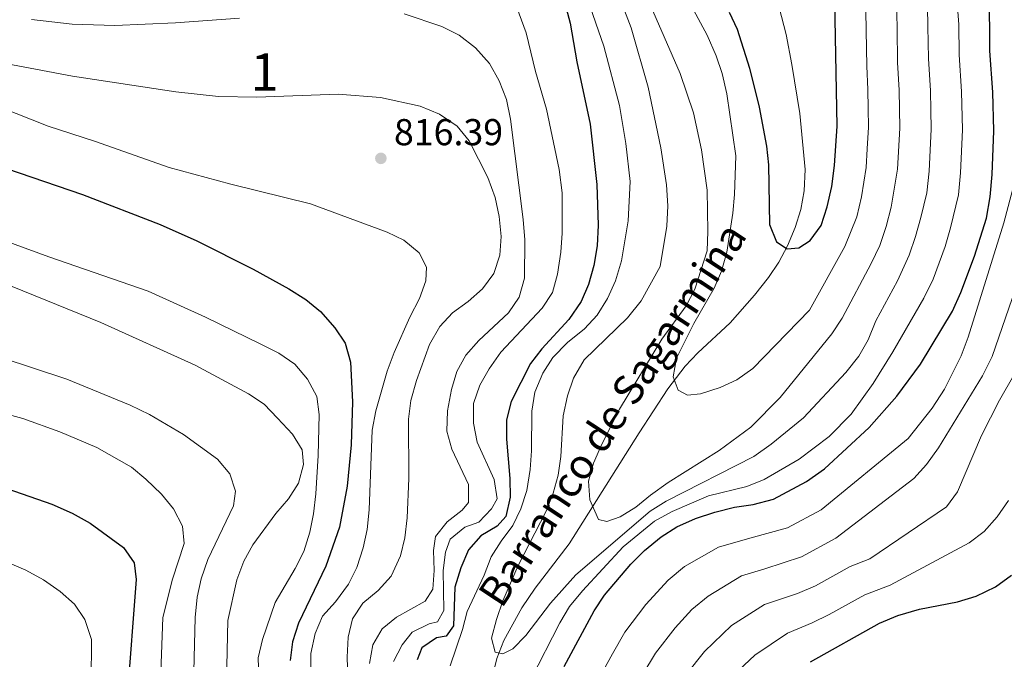
# Model space of a CAD drawing. Units: metres. Extents: x 566493 to 573374, y 4728752 to 4733448.
# Drawn here: x 570151 to 570414, y 4732632 to 4732803 of the extents above; entities that cross this region are included whole.
import ezdxf
from ezdxf.enums import TextEntityAlignment as Align

# ---------------------------------------------------------------- set-up
doc = ezdxf.new("R2010")
doc.units = ezdxf.units.M
doc.header["$MEASUREMENT"] = 0
doc.linetypes.add('DGN Style 3', pattern=[120.01136, 85.7224, -34.28896])
for name, color, linetype, lineweight in [('Nivel 11', 7, 'Continuous', 0), ('Nivel 4', 7, 'Continuous', 0), ('Nivel 41', 7, 'Continuous', 0), ('Nivel 43', 7, 'Continuous', 0), ('Nivel 48', 7, 'Continuous', 0), ('Nivel 5', 7, 'Continuous', 0), ('Nivel 7', 7, 'Continuous', 0)]:
    doc.layers.add(name, color=color, linetype=linetype, lineweight=lineweight)
doc.styles.add('Style-Arial', font='txt')
doc.styles.add('Style-Arial Narrow', font='txt')
doc.styles.add('Style-timesi', font='timesi.shx', dxfattribs={"bigfont": 'timesibig.shx'})

# ---------------------------------------------------------------- blocks, each defined once
blk = doc.blocks.new('5PATER')
at = {"layer": 'Nivel 7', "linetype": 'Continuous', "lineweight": 0}
h = blk.add_hatch(color=51, dxfattribs=at)
edge = h.paths.add_edge_path()
edge.add_ellipse((0.0141330361366272, 0.009464234113693237), major_axis=(-10.95721237655889, -11.10700355671524), ratio=0.9994222409660316, start_angle=0, end_angle=360)

msp = doc.modelspace()

# ---------------------------------------------------------------- linework, layer by layer
at = {"layer": 'Nivel 11', "color": 142, "linetype": 'DGN Style 3', "lineweight": 13}
msp.add_polyline3d([(570277.5799999982, 4732627.189999999, 791.3100000000001), (570278.7300000004, 4732632.01, 790.59), (570280.5899999999, 4732636.810000001, 789.94), (570285.4400000013, 4732645.540000001, 788.91), (570289.0399999991, 4732650.84, 788.24), (570298.0399999991, 4732662.710000001, 786.51), (570316.7600000016, 4732692.290000001, 783.51), (570324.4800000004, 4732704.07, 781.65), (570329.1099999994, 4732710.109999999, 780.5500000000001), (570332.5, 4732713.710000001, 780.07), (570341.0899999999, 4732721.689999999, 779.03), (570347.6400000006, 4732729.1, 777.66), (570351.370000001, 4732733.82, 776.84), (570354.1400000006, 4732737.93, 776.2), (570356.4499999993, 4732742.279999999, 775.58), (570358.4600000009, 4732747.16, 774.99), (570359.9600000009, 4732752.040000001, 774.5), (570360.8900000006, 4732756.949999999, 774.09), (570361.1000000015, 4732762.710000001, 773.65), (570359.6799999997, 4732777.609999999, 772.78), (570357.6099999994, 4732790.75, 771.48), (570356.0300000012, 4732798.779999999, 770.61), (570353.5799999982, 4732808.439999999, 769.8000000000001)], dxfattribs=at)
at = {"layer": 'Nivel 4', "color": 30, "linetype": 'Continuous', "lineweight": 30, "flags": 128}
for points, elevation in [([(570340.870000001, 4732804.73), (570342.9699999988, 4732800.189999999), (570346.2399999984, 4732789.779999999), (570348.879999999, 4732779.34), (570350.8099999987, 4732768.939999999), (570351.3200000003, 4732763.960000001), (570351.629999999, 4732747.99), (570353.5, 4732743.369999999), (570356.3500000015, 4732741.48), (570359.4100000001, 4732741.74), (570362.4400000013, 4732743.699999999), (570365.4600000009, 4732747.689999999), (570367.0599999987, 4732752.699999999), (570368.2699999996, 4732758.16), (570369, 4732763.720000001), (570369.6700000018, 4732774.26), (570369, 4732812.439999999)], 775.01), ([(570296.7600000016, 4732629.869999999), (570304.7800000012, 4732644.75), (570307.5300000012, 4732648.92), (570314.6000000015, 4732657.210000001), (570318.1799999997, 4732660.880000001), (570322.6700000018, 4732664.560000001), (570326.8900000006, 4732667.24), (570331.8599999994, 4732669.439999999), (570336.9800000004, 4732671.18), (570342.2800000012, 4732672.49), (570347.2600000016, 4732673.23), (570352.6799999997, 4732674.65), (570361.5399999991, 4732679.310000001), (570366.2899999991, 4732682.689999999), (570378.25, 4732693.720000001), (570385.6600000001, 4732702.119999999), (570391.9200000018, 4732710.720000001), (570400.5, 4732724.84), (570402.7699999996, 4732729.85), (570406.3900000006, 4732739.52), (570409.5700000003, 4732749.65), (570410.5700000003, 4732755.369999999), (570411.120000001, 4732761.33), (570411.5399999991, 4732773), (570411.3200000003, 4732783.32), (570410.5, 4732794.390000001), (570410.3900000006, 4732810.040000001)], 800.01), ([(570296.9600000009, 4732807.09), (570298.379999999, 4732801.779999999), (570300.129999999, 4732791.43), (570303.6799999997, 4732774.77), (570305.4600000009, 4732758.710000001), (570305.8200000003, 4732747.84), (570305.5399999991, 4732742.279999999), (570304.6999999993, 4732737.060000001), (570303.2899999991, 4732731.949999999), (570301.2699999996, 4732727.380000001), (570297.9600000009, 4732722.6), (570290.8099999987, 4732714.810000001), (570287.75, 4732710.85), (570282.5899999999, 4732700.67), (570281.3000000007, 4732695.83), (570281.3500000015, 4732690.67), (570282.2699999996, 4732680.16), (570282.3500000015, 4732675.16), (570281.1600000001, 4732669.98), (570278.8000000007, 4732667.43), (570274.5199999996, 4732664.779999999), (570271.1600000001, 4732661.07), (570269.1099999994, 4732656.279999999), (570267.5599999987, 4732651.07), (570267.2199999988, 4732640.790000001), (570265.2100000009, 4732638.050000001), (570262.6099999994, 4732637.560000001), (570258.6799999997, 4732634.91), (570257.4699999988, 4732631.720000001)], 800.01), ([(570147.7699999996, 4732762.99), (570168.0199999996, 4732755.99), (570188.8399999999, 4732747.970000001), (570198.629999999, 4732743.66), (570213.6799999997, 4732736.029999999), (570223.1400000006, 4732730.82), (570227.7100000009, 4732727.93), (570231.6000000015, 4732724.790000001), (570235.5, 4732720.43), (570238.2699999996, 4732716.27), (570239.6600000001, 4732711.210000001), (570240.1700000018, 4732700.640000001), (570239.8399999999, 4732689.1), (570238.7199999988, 4732678.1), (570236.6999999993, 4732667.09), (570233.0799999982, 4732656.74), (570225.7899999991, 4732641.470000001), (570224.1499999985, 4732636.470000001), (570223.5300000012, 4732631.51)], 825.01), ([(570143.6799999997, 4732678.859999999), (570159.8299999982, 4732673.27), (570165.2600000016, 4732670.84), (570170.1000000015, 4732668.17), (570178.9800000004, 4732661.699999999), (570181.8399999999, 4732657.6), (570182.3599999994, 4732653.130000001), (570180.0199999996, 4732621.84), (570176.8500000015, 4732593.48), (570176.1000000015, 4732570.59), (570174.9400000013, 4732553.25), (570174.6900000013, 4732536.689999999), (570175.4499999993, 4732463.09), (570174.1700000018, 4732446.76), (570171.8299999982, 4732424.98), (570170.5300000012, 4732419.300000001), (570169, 4732414.540000001), (570166.3599999994, 4732408.49), (570157.8000000007, 4732394.57), (570149.8200000003, 4732379.98)], 850.01), ([(570362.6000000015, 4732631.16), (570380.9800000004, 4732641.460000001), (570385.9200000018, 4732643.57), (570391.6900000013, 4732645.26), (570401.8599999994, 4732647.199999999), (570406.8299999982, 4732648.73), (570412.0100000016, 4732651.17), (570416.2800000012, 4732654.279999999)], 825.01)]:
    msp.add_lwpolyline(points, dxfattribs=dict(at, elevation=elevation))
at = {"layer": 'Nivel 5', "color": 30, "linetype": 'Continuous', "lineweight": 0, "flags": 128}
for points, elevation in [([(570312.1400000006, 4732824.1), (570327.6999999993, 4732788.300000001), (570331.3399999999, 4732777.810000001), (570333.4800000004, 4732767.93), (570334.9800000004, 4732757.140000001), (570335.1099999994, 4732746.140000001), (570334.9499999993, 4732740.93), (570331.6700000018, 4732730.689999999), (570329.3900000006, 4732726.24), (570322.879999999, 4732717.33), (570311.5500000007, 4732698.619999999), (570306.8200000003, 4732689.34), (570304.5899999999, 4732684.27), (570303.2899999991, 4732679.380000001), (570303.620000001, 4732674.390000001), (570305.8999999985, 4732669.220000001), (570308.1700000018, 4732668.68), (570311.6700000018, 4732669.85), (570315.9200000018, 4732672.49), (570319.7899999991, 4732675.710000001), (570324.5500000007, 4732679.02), (570338.1900000013, 4732687.609999999), (570346.6000000015, 4732693.84), (570354.4499999993, 4732701.74), (570368.2899999991, 4732718.779999999), (570371.0399999991, 4732722.949999999), (570378.7800000012, 4732737.540000001), (570381.0899999999, 4732742.43), (570382.7899999991, 4732747.43), (570384.120000001, 4732752.609999999), (570385.8500000015, 4732762.76), (570386.4200000018, 4732773.76), (570386.2199999988, 4732783.880000001), (570385.8399999999, 4732791.310000001), (570385.7199999988, 4732800.34), (570385.5799999982, 4732808.25)], 785.01), ([(570359.5199999996, 4732685.310000001), (570367.5899999999, 4732691.32), (570373.4200000018, 4732697.359999999), (570379.3200000003, 4732705.48), (570384.5899999999, 4732713.949999999), (570392.8099999987, 4732728.32), (570395.3099999987, 4732733.42), (570398.5300000012, 4732742.16), (570399.9699999988, 4732747.07), (570402.1099999994, 4732755.93), (570402.6900000013, 4732761.810000001), (570403.1700000018, 4732773.25), (570402.9499999993, 4732783.51), (570402.2800000012, 4732793.369999999), (570402.1999999993, 4732801.42), (570400.3299999982, 4732825.52)], 795.01), ([(570298.6600000001, 4732820.85), (570307.3200000003, 4732795.66), (570311.5, 4732779.77), (570313.1999999993, 4732769.6), (570314.3399999999, 4732759.529999999), (570313.8200000003, 4732748.99), (570312.1000000015, 4732738.32), (570310.4699999988, 4732732.98), (570308.370000001, 4732728.189999999), (570305.5899999999, 4732723.74), (570302.1700000018, 4732720.1), (570297.6400000006, 4732716.51), (570293.7199999988, 4732712.5), (570291.0599999987, 4732708.27), (570288.8999999985, 4732703.210000001), (570288.1099999994, 4732698.09), (570288.0100000016, 4732687.51), (570287.6700000018, 4732682.52), (570286.7800000012, 4732676.960000001), (570285.1400000006, 4732672.07), (570283.0199999996, 4732667.550000001), (570279.9200000018, 4732663.4), (570277.25, 4732659.17), (570275.370000001, 4732654.27), (570270.8500000015, 4732644.6), (570269.6099999994, 4732639.76), (570266.3000000007, 4732630.050000001)], 795.01), ([(570324.8099999987, 4732817.5), (570334.9400000013, 4732798.550000001), (570337.3299999982, 4732793.1), (570338.9299999997, 4732788.359999999), (570340.1999999993, 4732782.92), (570342.629999999, 4732766.33), (570342.3000000007, 4732756), (570341.8399999999, 4732751.02), (570340.2199999988, 4732740.57), (570338.8099999987, 4732735.57), (570336.8299999982, 4732730.98), (570331.379999999, 4732721.550000001), (570326.7399999984, 4732712.32), (570325.8900000006, 4732707.33), (570327.1799999997, 4732703.710000001), (570329.6900000013, 4732702.390000001), (570333.1999999993, 4732702.77), (570338.3900000006, 4732704.41), (570342.9200000018, 4732706.51), (570347.1799999997, 4732709.540000001), (570362.3000000007, 4732725.119999999), (570371.7699999996, 4732742.15), (570374.9299999997, 4732750.07), (570376.1999999993, 4732755.390000001), (570377.4200000018, 4732763.24), (570377.7100000009, 4732768.23), (570378.0399999991, 4732774.01), (570377.9499999993, 4732779.01), (570377.8599999994, 4732784.07), (570377.620000001, 4732790.290000001), (570377.4699999988, 4732799.800000001), (570377.2899999991, 4732810.34)], 780.01), ([(570282.8299999982, 4732809.48), (570286.6099999994, 4732799.18), (570289.120000001, 4732788.890000001), (570292.0199999996, 4732778.77), (570295.4400000013, 4732762.73), (570296.1900000013, 4732756.460000001), (570296.1999999993, 4732745.68), (570295.870000001, 4732740.6), (570294.9699999988, 4732734.699999999), (570293.6700000018, 4732729.810000001), (570290.8500000015, 4732725.68), (570279.8200000003, 4732713.9), (570276.6999999993, 4732709.449999999), (570274.25, 4732705.09), (570272.5500000007, 4732700.140000001), (570272.5599999987, 4732694.880000001), (570273.4800000004, 4732689.869999999), (570278.0700000003, 4732679.9), (570278.8099999987, 4732674.689999999), (570277.370000001, 4732672.07), (570273.9100000001, 4732668.460000001), (570270.1799999997, 4732667.119999999), (570266.25, 4732663.9), (570265.0500000007, 4732660.49), (570264.4299999997, 4732655.52), (570264.5500000007, 4732644.85), (570262.8900000006, 4732641.880000001), (570260.629999999, 4732641.290000001), (570256.129999999, 4732639.08), (570253.4499999993, 4732635.65), (570251.1700000018, 4732631.199999999)], 805.01), ([(570393.9600000009, 4732800.880000001), (570393.870000001, 4732806.15)], 790.01), ([(570154.4499999993, 4732802.800000001), (570165.3200000003, 4732801.529999999), (570176.6900000013, 4732801.140000001), (570192.870000001, 4732801.9), (570209.9600000009, 4732803.119999999)], 810.01), ([(570254, 4732804.32), (570264.0199999996, 4732800.91), (570268.6900000013, 4732798.550000001), (570273.0799999982, 4732795.199999999), (570276.7600000016, 4732791.029999999), (570279.370000001, 4732786.390000001), (570281.3500000015, 4732781.43), (570282.4299999997, 4732776.119999999), (570285.8099999987, 4732749.310000001), (570286.2199999988, 4732743.880000001), (570286.1099999994, 4732733.68), (570284.6999999993, 4732728.57), (570281.8900000006, 4732724.43), (570273.9600000009, 4732717), (570270.5, 4732713.109999999), (570268.0799999982, 4732708.73), (570266.6099999994, 4732703.880000001), (570265.5799999982, 4732698.210000001), (570265.4200000018, 4732692.77), (570266.7100000009, 4732687.939999999), (570271.1400000006, 4732678.57), (570271.1900000013, 4732673.699999999), (570269.5199999996, 4732671.640000001), (570265.4800000004, 4732668.529999999), (570262.379999999, 4732664.6), (570261.8299999982, 4732660.9), (570262.0100000016, 4732655.58), (570261.6099999994, 4732650.59), (570259.6099999994, 4732647.390000001), (570251.9600000009, 4732643.109999999), (570248.0899999999, 4732639.949999999), (570245.5899999999, 4732635.67), (570244.75, 4732630.74)], 810.01), ([(570312.8299999982, 4732805.189999999), (570314.6099999994, 4732800.52), (570319.1999999993, 4732784.65), (570322.5599999987, 4732768.5), (570324.0899999999, 4732758.57), (570324.4400000013, 4732752.99), (570324.2199999988, 4732747.550000001), (570322.370000001, 4732736.75), (570317.2899999991, 4732727.57), (570313.6999999993, 4732723.08), (570302.0500000007, 4732711.84), (570299.2800000012, 4732706.939999999), (570297.629999999, 4732702.220000001), (570296.5100000016, 4732696.92), (570295.8999999985, 4732686.050000001), (570295.1700000018, 4732681.060000001), (570293.8200000003, 4732676.25), (570291.8999999985, 4732671.42), (570284.4699999988, 4732656.92), (570280.3900000006, 4732647.470000001), (570278.6400000006, 4732642.470000001), (570277.3399999999, 4732637.470000001), (570278.2899999991, 4732633.74), (570280.3299999982, 4732633.310000001), (570283.0399999991, 4732634.59), (570286.5399999991, 4732638.16), (570293.0799999982, 4732646.83), (570299.8999999985, 4732654.390000001), (570319.7399999984, 4732671.380000001), (570324.0199999996, 4732674.040000001), (570347.4100000001, 4732686.01), (570352.0500000007, 4732689.33), (570360.6900000013, 4732696.34), (570371.9800000004, 4732708.48), (570375.4400000013, 4732712.83), (570377.9800000004, 4732717.140000001), (570380.0700000003, 4732722.27), (570385.7899999991, 4732732.93), (570388.8999999985, 4732739.800000001), (570390.6600000001, 4732744.790000001), (570392.0399999991, 4732749.84), (570393.6499999985, 4732756.49), (570394.2699999996, 4732762.279999999), (570394.7899999991, 4732773.5), (570394.6900000013, 4732778.5), (570394.5899999999, 4732783.689999999), (570394.0599999987, 4732792.34), (570393.9600000009, 4732800.880000001)], 790.01), ([(570144.120000001, 4732791.67), (570165.3999999985, 4732787.6), (570193, 4732783.470000001), (570204.370000001, 4732782.210000001), (570214.6000000015, 4732781.99), (570236.3399999999, 4732782.83), (570247.6400000006, 4732781.93), (570258.3000000007, 4732779.65), (570263.4600000009, 4732777.48), (570268.1400000006, 4732774.25), (570271.3200000003, 4732770.390000001), (570276.3500000015, 4732760.529999999), (570278.3399999999, 4732755.23), (570279.4200000018, 4732750.140000001), (570279.9299999997, 4732744.82), (570279.5799999982, 4732739.84), (570277.9200000018, 4732734.880000001), (570274.8900000006, 4732730.83), (570271.0799999982, 4732727.390000001), (570266.9200000018, 4732724.390000001), (570263.4800000004, 4732720.76), (570260.7899999991, 4732715.939999999), (570257.3000000007, 4732706.310000001), (570255.7600000016, 4732700.93), (570255.1400000006, 4732695.960000001), (570255.2199999988, 4732680.17), (570254.7800000012, 4732669.65), (570254.1600000001, 4732664.32), (570253.0100000016, 4732659.449999999), (570250.5399999991, 4732654.08), (570247.0799999982, 4732650.189999999), (570242.9200000018, 4732646.85), (570240.1600000001, 4732642.68), (570238.9899999984, 4732637.76), (570238.7899999991, 4732632.41), (570239.1499999985, 4732621.66)], 815.01), ([(570239.1400000006, 4732651.890000001), (570241.3299999982, 4732656.390000001), (570243.0799999982, 4732661.619999999), (570244.1499999985, 4732666.51), (570244.6600000001, 4732671.720000001), (570245.4200000018, 4732693.029999999), (570246.379999999, 4732698.25), (570249.4299999997, 4732708.82), (570251.2899999991, 4732713.83), (570255.4800000004, 4732723.279999999), (570258.120000001, 4732728.24), (570259.7899999991, 4732732.960000001), (570259.9699999988, 4732736.59), (570258, 4732740.41), (570253.9400000013, 4732743.790000001), (570249.4400000013, 4732745.970000001), (570228.9600000009, 4732753.550000001), (570207.7100000009, 4732758.73), (570191.1600000001, 4732763.25), (570171.2199999988, 4732770.300000001), (570158.8399999999, 4732774.24), (570132.6400000006, 4732784.57)], 820.01), ([(570404.7199999988, 4732717.890000001), (570414.2600000016, 4732748.460000001), (570416.9499999993, 4732758.9)], 805.01), ([(570215.3399999999, 4732622.16), (570215.0199999996, 4732632.210000001), (570216.1000000015, 4732637.1), (570219.5599999987, 4732647.029999999), (570224.879999999, 4732656.1), (570227.1900000013, 4732660.67), (570228.75, 4732665.77), (570229.75, 4732670.67), (570230.3599999994, 4732676.01), (570231.0300000012, 4732686.32), (570231.2399999984, 4732697.199999999), (570230.620000001, 4732702.060000001), (570228.1799999997, 4732706.68), (570224.7399999984, 4732710.710000001), (570220.5100000016, 4732713.609999999), (570215.7199999988, 4732716.040000001), (570200.9400000013, 4732723.210000001), (570185.5500000007, 4732730.17), (570159.0799999982, 4732739.34), (570138.3299999982, 4732746.949999999)], 830.01), ([(570206.4699999988, 4732621.779999999), (570206.8599999994, 4732642.199999999), (570209.3000000007, 4732653.050000001), (570211.1099999994, 4732658.060000001), (570213.5300000012, 4732662.439999999), (570219.6900000013, 4732670.82), (570223.1099999994, 4732674.68), (570225.8000000007, 4732678.9), (570227.1000000015, 4732683.9), (570226.7800000012, 4732687.76), (570224.1700000018, 4732692.02), (570220.1900000013, 4732696.27), (570216.5500000007, 4732700), (570212.370000001, 4732702.75), (570198.120000001, 4732710.4), (570172.9499999993, 4732721.77), (570146.4299999997, 4732732.550000001)], 835.01), ([(570393.5500000007, 4732683.869999999), (570396.7800000012, 4732688.290000001), (570408.5599999987, 4732707.57), (570411.1000000015, 4732712.699999999), (570418.2199999988, 4732733.4)], 810.01), ([(570359.0799999982, 4732649.449999999), (570363.8599999994, 4732651.49), (570373.2100000009, 4732656.6), (570378.4200000018, 4732658.630000001), (570398.870000001, 4732672.58), (570401.879999999, 4732676.57), (570408.2699999996, 4732691.609999999), (570413.0799999982, 4732701.02), (570424.2399999984, 4732720.460000001)], 815.01), ([(570305.2600000016, 4732625.390000001), (570309.6400000006, 4732633.25), (570312.9600000009, 4732639.1), (570318.6099999994, 4732646.470000001), (570324.5399999991, 4732652.99), (570328.9299999997, 4732656.640000001), (570338.0100000016, 4732661.779999999), (570346.3500000015, 4732664.23), (570356.4100000001, 4732666.93), (570365.4299999997, 4732671.74), (570388.6499999985, 4732690.82), (570395.1000000015, 4732698.939999999), (570398.3500000015, 4732703.960000001), (570402.870000001, 4732712.9), (570404.7199999988, 4732717.890000001)], 805.01), ([(570137.5799999982, 4732715.34), (570163.8900000006, 4732706.67), (570180.8099999987, 4732699.77), (570185.9299999997, 4732697.23), (570195.0599999987, 4732691.9), (570204.0899999999, 4732685.32), (570207.4200000018, 4732681.4), (570208.9499999993, 4732676.77), (570208.4299999997, 4732672.800000001), (570201.5700000003, 4732658.449999999), (570199.7100000009, 4732653.33), (570198.6999999993, 4732648.43), (570198.1499999985, 4732643.01), (570197.6099999994, 4732621.4)], 840.01), ([(570140.9400000013, 4732699.18), (570152.0799999982, 4732696.15), (570161.9800000004, 4732692.640000001), (570171.879999999, 4732688.449999999), (570181.120000001, 4732683.130000001), (570185, 4732679.98), (570189.129999999, 4732675.970000001), (570192.3500000015, 4732672.050000001), (570194.7800000012, 4732667.43), (570195.1799999997, 4732662.790000001), (570192.120000001, 4732653.24), (570189.5399999991, 4732643.029999999), (570188.75, 4732621.029999999)], 845.01), ([(570287.870000001, 4732626.470000001), (570295.5799999982, 4732641.609999999), (570298.1700000018, 4732645.890000001), (570301.6799999997, 4732650.130000001), (570312.5100000016, 4732661.85), (570320.8599999994, 4732668.76), (570325.5899999999, 4732671.310000001), (570335.2899999991, 4732675.529999999), (570345.5599999987, 4732678), (570350.1900000013, 4732679.869999999), (570359.5199999996, 4732685.310000001)], 795.01), ([(570317.7600000016, 4732627.82), (570321.1499999985, 4732633.449999999), (570326.4400000013, 4732640.210000001), (570330.8900000006, 4732645.1), (570335.1999999993, 4732648.73), (570344.1600000001, 4732654.130000001), (570350.4100000001, 4732655.960000001), (570360.1400000006, 4732659.210000001), (570369.3200000003, 4732664.17), (570390.1999999993, 4732680.16), (570393.5500000007, 4732683.869999999)], 810.01), ([(570415.5, 4732674.24), (570412.4299999997, 4732669.93), (570408.9600000009, 4732665.98), (570404.9899999984, 4732662.939999999), (570383.8299999982, 4732651.59), (570377.1000000015, 4732649.029999999), (570367.5899999999, 4732643.77), (570363.0199999996, 4732641.529999999), (570356.4499999993, 4732638.82), (570347.7199999988, 4732632.9), (570342.120000001, 4732627.689999999)], 820.01), ([(570147.8999999985, 4732657.810000001), (570152.9100000001, 4732655.609999999), (570157.5899999999, 4732653.050000001), (570162.0399999991, 4732649.939999999), (570165.9400000013, 4732646.59), (570168.6799999997, 4732642.42), (570170.4499999993, 4732637.08), (570170.2800000012, 4732614.35)], 855.01), ([(570229.0599999987, 4732628.25), (570229.0399999991, 4732633.359999999), (570230.25, 4732638.76), (570232.1999999993, 4732643.369999999), (570235.6600000001, 4732647.15), (570239.1400000006, 4732651.890000001)], 820.01), ([(570329.3299999982, 4732627.800000001), (570334.2800000012, 4732633.949999999), (570341.4600000009, 4732640.82), (570350.3000000007, 4732646.470000001), (570359.0799999982, 4732649.449999999)], 815.01)]:
    msp.add_lwpolyline(points, dxfattribs=dict(at, elevation=elevation))

# ---------------------------------------------------------------- block references
at = {"layer": 'Nivel 7', "color": 51, "linetype": 'Continuous', "lineweight": 0, "xscale": 0.1000009313241567, "yscale": 0.1000009313241567, "zscale": 0.1000009313241567}
msp.add_blockref('5PATER', (570247.7699999996, 4732765.67, 816.4), dxfattribs=at)

# ---------------------------------------------------------------- texts
at = {"layer": 'Nivel 41', "color": 7, "linetype": 'Continuous', "lineweight": 0, "style": 'Style-Arial'}
msp.add_text('816.39', height=6.99996, dxfattribs=at).set_placement((570251.2699999996, 4732769.17, 816.4))
at = {"layer": 'Nivel 43', "color": 142, "linetype": 'Continuous', "lineweight": 0, "style": 'Style-timesi'}
msp.add_text('Barranco de Sagarmina', height=7.999980000000001, rotation=56.59341941076634, dxfattribs=at).set_placement((570280.0300000012, 4732645.140000001, 789.9200000000001))
at = {"layer": 'Nivel 48', "color": 92, "linetype": 'Continuous', "lineweight": 0, "style": 'Style-Arial Narrow'}
msp.add_text('1', height=9.99996, dxfattribs=at).set_placement((570216.7051870115, 4732788.70998, 813.53), align=Align.MIDDLE_CENTER)

doc.saveas('drawing.dxf')
